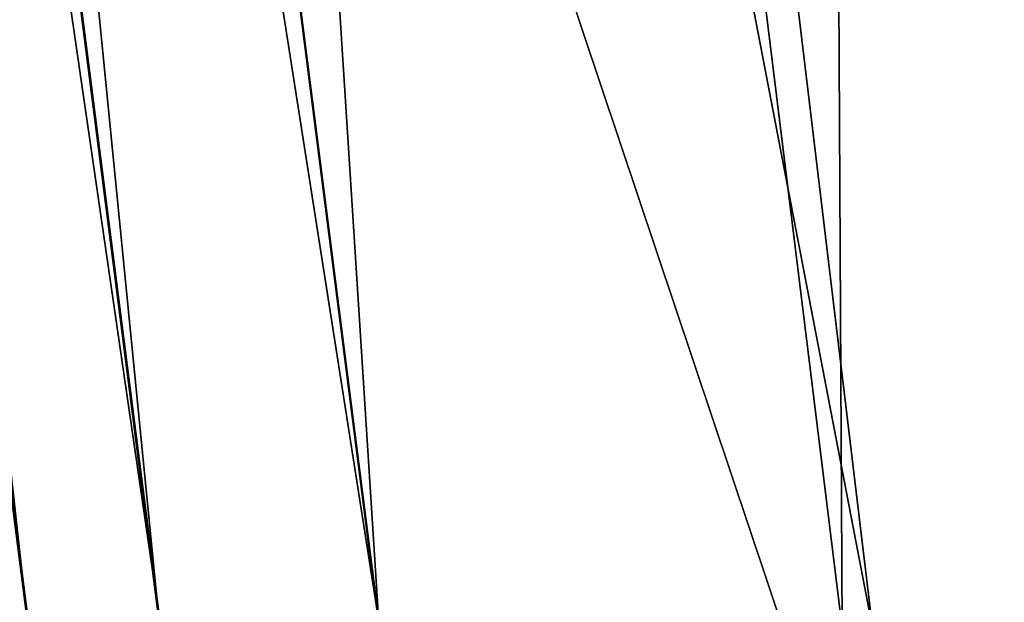
# Model space of a CAD drawing. Units: millimetres. Extents: x -421 to -90, y 30 to 75.
# Drawn here: x -391 to -391, y 52 to 52 of the extents above; entities that cross this region are included whole.
import ezdxf

# ---------------------------------------------------------------- set-up
doc = ezdxf.new("R2010")
doc.units = ezdxf.units.MM
doc.layers.get('0').update_dxf_attribs({"true_color": 0xc7c7c7})

# ---------------------------------------------------------------- blocks, each defined once
blk = doc.blocks.new('Box002')
at = {"color": 0}
mesh = blk.add_polyface(dxfattribs=at)
corners = [(1.490239262580872, 0.7909382581710815, 2.682173252105713), (1.473762154579163, 0.4387669861316681, 2.682173490524292), (1.557701110839844, 0.4515049159526825, 2.222157955169678), (1.349966526031494, 0.06523121893405914, 3.096187591552734), (1.357704043388367, 0.4247985482215881, 3.096187591552734), (1.308463335037231, 0.4160119295120239, 3.142189025878906), (1.251140117645264, 0.7256515026092529, 3.142189025878906), (1.253667116165161, 0.4009863138198853, 3.142189025878906), (1.317616701126099, 0.7521669864654541, 3.142189025878906), (1.373947858810425, 0.7651597261428833, 3.096187591552734), (1.466439008712769, 0.06523121893405914, 2.682173252105713), (1.409950017929077, 0.431124210357666, 2.958182811737061), (1.427979111671448, 0.7760898470878601, 2.958182811737061), (1.401937127113342, 0.06523121893405914, 2.958182811737061), (1.293161034584045, 0.06523125618696213, 2.533535480499268), (1.304579019546509, 0.4133873581886292, 2.533535242080688), (1.398055195808411, 0.4205003082752228, 2.064362049102783), (1.32568371295929, 0.7311686277389526, 2.500301837921143), (1.414941549301147, 0.7486581802368164, 2.046116352081299), (1.386551737785339, 0.06523124873638153, 2.064362049102783), (1.500269889831543, 0.4343826770782471, 1.501354217529297), (1.512294769287109, 0.7808562517166138, 1.496792793273926), (0.9794189929962158, 0.2895911037921906, 3.142189025878906), (1.039020299911499, 0.3153581023216248, 3.142189025878906), (0.9915332794189453, 0.5514248609542847, 3.142189025878906), (0.9220938086509705, 0.5018471479415894, 3.142189025878906), (1.110335350036621, 0.3457715213298798, 3.142189025878906), (1.076156258583069, 0.6114755868911743, 3.142189025878906), (1.184754371643066, 0.3759435415267944, 3.142189025878906), (1.166672587394714, 0.6741527318954468, 3.142189025878906), (1.122196435928345, 0.9473557472229004, 3.142189025878906), (0.9090361595153809, 0.7593715190887451, 3.142189025878906), (1.008588790893555, 0.8475073575973511, 3.142189025878906), (0.8464621901512146, 0.7213538885116577, 3.002708435058594), (0.940619170665741, 0.8222460746765137, 3.002708196640015), (1.021663665771484, 0.6254860162734985, 3.002708196640015), (0.9371445775032043, 0.5388934016227722, 3.002708196640015), (1.143729448318481, 0.7673364281654358, 2.943488121032715), (1.222041487693787, 0.4148335754871368, 2.815039157867432), (1.24580979347229, 0.7369570732116699, 2.773334741592407), (1.143405675888062, 0.4044961035251617, 2.955790996551514), (0.9907228350639343, 0.3129364848136902, 3.002708196640015), (1.06163477897644, 0.3620321154594421, 3.002708196640015), (0.9401417970657349, 0.2733583748340607, 3.142188787460327), (0.8771282434463501, 0.4705892503261566, 3.142188787460327), (0.9166573286056519, 0.2643970847129822, 3.141563653945923), (0.9446642398834229, 0.2827041745185852, 3.002708196640015), (0.8831378221511841, 0.4854220151901245, 3.002708435058594)]
mesh.append_faces([[corners[k] for k in face] for face in [(0, 1, 2), (3, 4, 5), (6, 7, 5), (5, 8, 6), (8, 5, 4), (4, 9, 8), (10, 1, 11), (1, 0, 12), (12, 11, 1), (13, 11, 4), (11, 12, 9), (9, 4, 11), (14, 15, 16), (15, 17, 18), (18, 16, 15), (19, 16, 20), (16, 18, 21), (21, 20, 16), (22, 23, 24), (24, 25, 22), (23, 26, 27), (27, 24, 23), (28, 7, 6), (6, 29, 28), (26, 28, 29), (29, 27, 26), (27, 29, 30), (25, 24, 31), (32, 31, 24), (24, 27, 32), (33, 34, 35), (35, 36, 33), (37, 35, 34), (17, 15, 38), (38, 39, 17), (39, 38, 40), (40, 37, 39), (41, 36, 35), (35, 42, 41), (42, 35, 37), (37, 40, 42), (43, 22, 25), (25, 44, 43), (45, 43, 44), (41, 46, 47), (47, 36, 41)]], dxfattribs={"vtx2": -1, "color": 0})
mesh = blk.add_polyface(dxfattribs=at)
corners = [(0.9181957244873047, 0.0652313381433487, 3.045752048492432), (0.918192446231842, 0.06523134559392929, 3.058795928955078), (0.8934629559516907, 0.2580294609069824, 3.058795928955078), (0.8934657573699951, 0.2580293416976929, 3.045752048492432), (0.9181891679763794, 0.0652313381433487, 3.072448253631592), (0.8934599757194519, 0.258029580116272, 3.072448253631592), (0.8279026746749878, 0.4409331381320953, 3.058795928955078), (0.8279046416282654, 0.4409328997135162, 3.045752048492432), (0.8279005289077759, 0.4409333765506744, 3.072448492050171), (0.9181857109069824, 0.0652313381433487, 3.086101055145264), (0.9181825518608093, 0.06523134559392929, 3.09914493560791), (0.8934541344642639, 0.2580298185348511, 3.09914493560791), (0.8934569954872131, 0.2580296993255615, 3.086101055145264), (0.8278964757919312, 0.4409339129924774, 3.09914493560791), (0.8278984427452087, 0.4409336447715759, 3.086101055145264), (0.9044339656829834, 0.260444313287735, 3.139688730239868), (0.89894038438797, 0.2592372298240662, 3.13593864440918), (0.9237867593765259, 0.06523134559392929, 3.135938882827759), (0.8382086753845215, 0.4456574320793152, 3.139688730239868), (0.9166573286056519, 0.2643970847129822, 3.141563653945923), (0.8510339260101318, 0.4533072412014008, 3.141563653945923), (0.9446642398834229, 0.2827041745185852, 3.002708196640015), (0.9177941679954529, 0.266740471124649, 3.00333309173584), (0.8525302410125732, 0.4570284485816956, 3.00333309173584), (0.9044478535652161, 0.2604506015777588, 3.005208253860474), (0.8989604115486145, 0.2592397928237915, 3.008958101272583), (0.8330590724945068, 0.443300724029541, 3.008958101272583), (0.8382084369659424, 0.4456691443920135, 3.005208015441895), (0.9181795120239258, 0.0652313381433487, 3.110970973968506), (0.8934515118598938, 0.2580299377441406, 3.110971212387085), (0.8939986228942871, 0.2581507563591003, 3.121259212493896), (0.8278945684432983, 0.4409340918064117, 3.110971450805664), (0.8284088969230652, 0.4411704242229462, 3.121259689331055), (0.8956451416015625, 0.258512943983078, 3.129688739776611), (0.9204201698303223, 0.06523134559392929, 3.129688739776611), (0.833050012588501, 0.443295955657959, 3.135938882827759), (0.9187383055686951, 0.06523134559392929, 3.121258974075317), (0.8299553394317627, 0.441879004240036, 3.129688739776611), (0.8956670761108398, 0.2585133612155914, 3.01520824432373), (0.9238117933273315, 0.0652313381433487, 3.008958101272583), (0.8940193057060242, 0.258150190114975, 3.023637771606445), (0.9204460382461548, 0.0652313381433487, 3.01520824432373), (0.8299688100814819, 0.4418797194957733, 3.01520824432373), (0.8284229040145874, 0.4411693215370178, 3.023637771606445), (0.9181985855102539, 0.0652313381433487, 3.033925771713257), (0.8934683799743652, 0.2580292224884033, 3.033926010131836), (0.8279064893722534, 0.4409326910972595, 3.033926010131836), (0.9187619686126709, 0.0652313381433487, 3.023637771606445)]
mesh.append_faces([[corners[k] for k in face] for face in [(0, 1, 2), (2, 3, 0), (1, 4, 5), (5, 2, 1), (3, 2, 6), (6, 7, 3), (2, 5, 8), (8, 6, 2), (9, 10, 11), (11, 12, 9), (12, 11, 13), (13, 14, 12), (4, 9, 12), (12, 5, 4), (5, 12, 14), (14, 8, 5), (15, 16, 17), (16, 15, 18), (15, 19, 20), (21, 22, 23), (24, 25, 26), (22, 24, 27), (10, 28, 29), (29, 11, 10), (30, 29, 28), (11, 29, 31), (31, 13, 11), (29, 30, 32), (32, 31, 29), (16, 33, 34), (33, 16, 35), (33, 30, 36), (30, 33, 37), (37, 32, 30), (38, 25, 39), (40, 38, 41), (25, 38, 42), (38, 40, 43), (44, 0, 3), (3, 45, 44), (45, 3, 7), (7, 46, 45), (45, 40, 47), (40, 45, 46), (46, 43, 40)]], dxfattribs={"vtx2": -1, "color": 0})
mesh = blk.add_polyface(dxfattribs=at)
corners = [(1.473762154579163, 0.4387669861316681, 2.682173490524292), (1.466439008712769, 0.06523121893405914, 2.682173252105713), (1.551676273345947, 0.06523121893405914, 2.222157955169678), (1.253667116165161, 0.4009863138198853, 3.142189025878906), (1.250800609588623, 0.06523125618696213, 3.142189025878906), (1.302322387695312, 0.06523123383522034, 3.142189025878906), (1.308463335037231, 0.4160119295120239, 3.142189025878906), (1.349966526031494, 0.06523121893405914, 3.096187591552734), (1.409950017929077, 0.431124210357666, 2.958182811737061), (1.401937127113342, 0.06523121893405914, 2.958182811737061), (1.357704043388367, 0.4247985482215881, 3.096187591552734), (1.398055195808411, 0.4205003082752228, 2.064362049102783), (1.386551737785339, 0.06523124873638153, 2.064362049102783), (1.293161034584045, 0.06523125618696213, 2.533535480499268), (1.500269889831543, 0.4343826770782471, 1.501354217529297), (1.490891218185425, 0.06523124873638153, 1.501354217529297), (0.9995637536048889, 0.0652313232421875, 3.142188787460327), (1.054011225700378, 0.0652313083410263, 3.142189025878906), (1.039020299911499, 0.3153581023216248, 3.142189025878906), (0.9794189929962158, 0.2895911037921906, 3.142189025878906), (1.119077920913696, 0.06523128598928452, 3.142189025878906), (1.110335350036621, 0.3457715213298798, 3.142189025878906), (1.187196731567383, 0.06523127108812332, 3.142189025878906), (1.184754371643066, 0.3759435415267944, 3.142189025878906), (1.304579019546509, 0.4133873581886292, 2.533535242080688), (1.21406888961792, 0.06523127108812332, 2.815039157867432), (1.222041487693787, 0.4148335754871368, 2.815039157867432), (1.14192271232605, 0.06523129343986511, 2.955791234970093), (1.143405675888062, 0.4044961035251617, 2.955790996551514), (1.007245182991028, 0.0652313381433487, 3.002708196640015), (0.9907228350639343, 0.3129364848136902, 3.002708196640015), (1.06163477897644, 0.3620321154594421, 3.002708196640015), (1.069370150566101, 0.0652313232421875, 3.002708196640015), (0.9237867593765259, 0.06523134559392929, 3.135938882827759), (0.9293991923332214, 0.06523134559392929, 3.139688491821289), (0.9044339656829834, 0.260444313287735, 3.139688730239868), (0.9412428140640259, 0.0652313381433487, 3.141563653945923), (0.9166573286056519, 0.2643970847129822, 3.141563653945923), (0.9633026123046875, 0.0652313381433487, 3.142188549041748), (0.9401417970657349, 0.2733583748340607, 3.142188787460327), (0.9663814902305603, 0.0652313381433487, 3.002708196640015), (0.9446642398834229, 0.2827041745185852, 3.002708196640015), (0.9420245885848999, 0.0652313381433487, 3.00333309173584), (0.9177941679954529, 0.266740471124649, 3.00333309173584), (0.929419755935669, 0.06523134559392929, 3.005208253860474), (0.9238117933273315, 0.0652313381433487, 3.008958101272583), (0.8989604115486145, 0.2592397928237915, 3.008958101272583), (0.9044478535652161, 0.2604506015777588, 3.005208253860474), (0.9181795120239258, 0.0652313381433487, 3.110970973968506), (0.9187383055686951, 0.06523134559392929, 3.121258974075317), (0.8939986228942871, 0.2581507563591003, 3.121259212493896), (0.9204201698303223, 0.06523134559392929, 3.129688739776611), (0.89894038438797, 0.2592372298240662, 3.13593864440918), (0.8956451416015625, 0.258512943983078, 3.129688739776611), (0.9204460382461548, 0.0652313381433487, 3.01520824432373), (0.8956670761108398, 0.2585133612155914, 3.01520824432373), (0.9187619686126709, 0.0652313381433487, 3.023637771606445), (0.8940193057060242, 0.258150190114975, 3.023637771606445), (0.9181985855102539, 0.0652313381433487, 3.033925771713257), (0.8934683799743652, 0.2580292224884033, 3.033926010131836)]
mesh.append_faces([[corners[k] for k in face] for face in [(0, 1, 2), (3, 4, 5), (5, 6, 3), (6, 5, 7), (8, 9, 1), (10, 7, 9), (11, 12, 13), (14, 15, 12), (16, 17, 18), (18, 19, 16), (17, 20, 21), (21, 18, 17), (22, 4, 3), (3, 23, 22), (20, 22, 23), (23, 21, 20), (24, 13, 25), (25, 26, 24), (26, 25, 27), (27, 28, 26), (29, 30, 31), (31, 32, 29), (32, 31, 28), (28, 27, 32), (33, 34, 35), (34, 36, 37), (37, 35, 34), (38, 16, 19), (19, 39, 38), (36, 38, 39), (39, 37, 36), (29, 40, 41), (41, 30, 29), (40, 42, 43), (43, 41, 40), (44, 45, 46), (46, 47, 44), (42, 44, 47), (47, 43, 42), (48, 49, 50), (51, 33, 52), (49, 51, 53), (45, 54, 55), (54, 56, 57), (56, 58, 59)]], dxfattribs={"vtx2": -1, "color": 0})
blk = doc.blocks.new('Object016')
at = {"color": 0}
mesh = blk.add_polyface(dxfattribs=at)
corners = [(0.3782027959823608, 2.93226432800293, -0.7421318292617798), (0.6683222651481628, 2.879031658172607, -0.7421318292617798), (0.6740350127220154, 2.902209043502808, -0.4913482666015625), (0.3483216762542725, 2.944615125656128, -0.4595909118652344), (0.7006299495697021, 2.879971504211426, -0.4595910310745239), (0.7062721252441406, 2.902862787246704, -0.3433284759521484), (0.3774833679199219, 2.926347017288208, -0.8020089864730835), (0.6668967008590698, 2.873244047164917, -0.8020089864730835), (0.693556547164917, 2.851273775100708, -0.7701056003570557), (0.7288001179695129, 2.86412501335144, -0.7421318292617798), (0.7345129251480103, 2.887302398681641, -0.4913482666015625), (0.381080150604248, 2.955962181091309, -0.4913481771945953), (0.3447589874267578, 2.915272951126099, -0.7701056003570557), (0.7592653036117554, 3.041018009185791, -1.642284870147705), (0.7331792712211609, 2.929563760757446, -2.128618717193604), (0.3355994820594788, 3.002512216567993, -2.128623008728027), (0.7749025821685791, 3.104654550552368, -1.192426800727844), (0.7578492164611816, 3.031821012496948, -1.69013237953186), (0.3487979769706726, 3.10687518119812, -1.69013512134552), (0.7852291464805603, 3.14643406867981, -0.7650676369667053), (0.7736992835998535, 3.097119808197021, -1.251900792121887), (0.357134610414505, 3.173552989959717, -1.25190281867981), (0.7922986149787903, 3.17507529258728, -0.4518806636333466), (0.7840776443481445, 3.139395713806152, -0.8359997868537903), (0.3624224066734314, 3.216762781143188, -0.8360020518302917), (0.7766348719596863, 3.188334703445435, -0.4029505848884583), (0.7724219560623169, 3.171241521835327, -0.4568236470222473), (0.3844812512397766, 3.242415189743042, -0.4568279981613159), (0.698247492313385, 2.948508501052856, -2.095916986465454), (0.713339626789093, 2.931537628173828, -2.110447645187378), (1.06145453453064, 2.823134899139404, -2.110454797744751), (0.6555127501487732, 2.783768177032471, -2.547704696655273), (0.7345896363258362, 2.939550876617432, -2.095917224884033), (0.3378287851810455, 3.012349128723145, -2.095924377441406), (0.6751731634140015, 2.776689052581787, -2.53314995765686), (0.3547220528125763, 2.997328758239746, -2.110454559326172), (0.7385013699531555, 3.033623218536377, -1.665175437927246), (0.3507404327392578, 3.115976095199585, -1.642289638519287), (0.6948553919792175, 2.939009666442871, -2.128618717193604), (1.080795645713806, 2.818837642669678, -2.128623247146606), (0.7235522866249084, 3.0498206615448, -1.642284274101257), (0.7205327153205872, 3.041018724441528, -1.69013237953186), (0.7544896602630615, 3.098490476608276, -1.221565246582031), (0.7392795085906982, 3.113434791564941, -1.192426323890686), (0.3586866557598114, 3.181024551391602, -1.19243049621582), (0.3673958480358124, 3.101706743240356, -1.665180563926697), (0.3754492402076721, 3.168030738830566, -1.221569299697876), (0.764990508556366, 3.141092300415039, -0.8001446723937988), (0.3638460338115692, 3.223751544952393, -0.7650699615478516), (0.7368435859680176, 3.10620379447937, -1.251901030540466), (0.7495518922805786, 3.155227661132812, -0.7650675773620605), (0.7473016381263733, 3.148460388183594, -0.8359992504119873), (0.7566038966178894, 3.183873414993286, -0.451880931854248), (0.3673922121524811, 3.253039836883545, -0.4518826901912689), (0.3807383179664612, 3.211588382720947, -0.8001483678817749), (0.3511636257171631, 2.96802020072937, -0.3433284759521484)]
mesh.append_faces([[corners[k] for k in face] for face in [(0, 1, 2), (3, 4, 5), (6, 7, 8), (9, 10, 4), (11, 2, 4), (12, 8, 1), (8, 4, 2), (2, 1, 8), (13, 14, 15), (16, 17, 18), (19, 20, 21), (22, 23, 24), (25, 26, 27), (28, 29, 30), (29, 28, 31), (29, 32, 33), (32, 29, 34), (14, 29, 35), (13, 36, 29), (29, 14, 13), (36, 13, 37), (29, 38, 39), (38, 29, 36), (36, 40, 38), (41, 36, 42), (42, 43, 41), (42, 16, 44), (17, 36, 45), (16, 42, 36), (36, 17, 16), (20, 42, 46), (19, 47, 42), (42, 20, 19), (47, 19, 48), (49, 42, 47), (47, 50, 49), (51, 47, 26), (26, 52, 51), (26, 22, 53), (23, 47, 54), (22, 26, 47), (47, 23, 22), (55, 5, 25)]], dxfattribs={"vtx2": -1, "color": 0})
mesh = blk.add_polyface(dxfattribs=at)
corners = [(0.6948553919792175, 2.939009666442871, -2.128618717193604), (0.7235522866249084, 3.0498206615448, -1.642284274101257), (1.120118379592896, 2.926341533660889, -1.642289042472839), (1.080795645713806, 2.818837642669678, -2.128623247146606), (1.143311977386475, 2.987631320953369, -1.192429900169373), (1.117609262466431, 2.917380094528198, -1.690135478973389), (0.7205327153205872, 3.041018724441528, -1.69013237953186), (0.7392795085906982, 3.113434791564941, -1.192426323890686), (0.7368435859680176, 3.10620379447937, -1.251901030540466), (0.7495518922805786, 3.155227661132812, -0.7650675773620605), (1.158599972724915, 3.027862548828125, -0.7650699019432068), (1.141213774681091, 2.980294466018677, -1.25190281867981), (1.169070839881897, 3.055443048477173, -0.4518823325634003), (1.156612873077393, 3.021012544631958, -0.8360015749931335), (0.7473016381263733, 3.148460388183594, -0.8359992504119873), (0.7566038966178894, 3.183873414993286, -0.451880931854248), (0.7724219560623169, 3.171241521835327, -0.4568236470222473), (0.7766348719596863, 3.188334703445435, -0.4029505848884583), (1.155244708061218, 3.070438146591187, -0.4029522240161896), (1.149001836776733, 3.053977012634277, -0.4568279981613159), (1.06145453453064, 2.823134899139404, -2.110454797744751), (1.083392858505249, 2.82858419418335, -2.095924615859985), (0.698247492313385, 2.948508501052856, -2.095916986465454), (0.713339626789093, 2.931537628173828, -2.110447645187378), (1.098739504814148, 2.921446561813354, -1.665180563926697), (0.7385013699531555, 3.033623218536377, -1.665175437927246), (0.7544896602630615, 3.098490476608276, -1.221565246582031), (1.122430801391602, 2.98391580581665, -1.221569180488586), (1.137990474700928, 3.024942636489868, -0.800148069858551), (0.764990508556366, 3.141092300415039, -0.8001446723937988), (1.044127941131592, 2.832743883132935, -2.128623247146606), (1.085982918739319, 2.939287424087524, -1.642289280891418), (1.081918478012085, 2.930915832519531, -1.690135359764099), (1.109264969825745, 3.000543594360352, -1.192430257797241), (1.105970144271851, 2.993660688400269, -1.25190281867981), (1.124499917030334, 3.040795087814331, -0.7650699615478516), (1.121445298194885, 3.034349918365479, -0.8360015153884888), (1.134952545166016, 3.068382501602173, -0.4518822431564331), (0.7062721252441406, 2.902862787246704, -0.3433284759521484), (1.050985217094421, 2.795529127120972, -0.3433284759521484)]
mesh.append_faces([[corners[k] for k in face] for face in [(0, 1, 2), (2, 3, 0), (4, 5, 6), (6, 7, 4), (8, 9, 10), (10, 11, 8), (12, 13, 14), (14, 15, 12), (16, 17, 18), (18, 19, 16), (20, 21, 22), (3, 20, 23), (2, 24, 20), (20, 3, 2), (1, 25, 24), (24, 2, 1), (7, 26, 27), (27, 4, 7), (5, 24, 25), (25, 6, 5), (4, 27, 24), (24, 5, 4), (11, 27, 26), (26, 8, 11), (10, 28, 27), (27, 11, 10), (9, 29, 28), (28, 10, 9), (15, 16, 19), (19, 12, 15), (13, 28, 29), (29, 14, 13), (12, 19, 28), (28, 13, 12), (30, 20, 24), (24, 31, 30), (32, 24, 27), (27, 33, 32), (34, 27, 28), (28, 35, 34), (36, 28, 19), (19, 37, 36), (38, 39, 18), (18, 17, 38)]], dxfattribs={"vtx2": -1, "color": 0})

msp = doc.modelspace()

# ---------------------------------------------------------------- block references
at = {"color": 133, "true_color": 0x58c7e1, "xscale": 6.964131832122803, "yscale": 6.964131832122803, "zscale": 4.163519859313965}
msp.add_blockref('Box002', (-397.902099609375, 51.83734130859375, -5.046594619750977), dxfattribs=at)
at = {"color": 153, "true_color": 0x5890e1, "extrusion": (-0.01401767298793112, -0.01650969285521518, 0.9997654399337026), "xscale": -2.082545042037964, "yscale": -2.082477807998657, "zscale": -2.383280277252197, "rotation": 149.196944682466}
msp.add_blockref('Object016', (-337.0923461914062, -217.3074188232422, 11.9808292388916), dxfattribs=at)

# ---------------------------------------------------------------- meshes
at = {"color": 133, "true_color": 0x58c7e1}
mesh = msp.add_polyface(dxfattribs=at)
corners = [(-367.6807556152344, 73.99446868896484, -4.894443511962891), (-367.2574462890625, 73.37771606445312, -4.894443511962891), (-392.4065551757812, 73.37771606445312, -4.894443511962891), (-367.9951477050781, 74.45759582519531, -4.864097118377686), (-392.9303283691406, 73.99446868896484, -4.894443511962891), (-368.3640747070312, 75.0098876953125, -4.59097957611084), (-368.2173156738281, 74.788818359375, -4.77305793762207), (-393.5947265625, 74.788818359375, -4.77305793762207), (-393.3195190429688, 74.45759582519531, -4.864097118377686), (-363.6954956054688, 68.27142333984375, -2.086816787719727), (-363.5047912597656, 68.03887939453125, 0.5007748603820801), (-387.7635192871094, 68.03887939453125, 0.5007748603820801), (-363.8170471191406, 68.42269134521484, -3.583593368530273), (-387.9998474121094, 68.27142333984375, -2.086816310882568), (-363.993408203125, 68.6651382446289, -4.604470729827881), (-363.9046325683594, 68.53861236572266, -4.314497470855713), (-388.259033203125, 68.53861236572266, -4.314497470855713), (-388.1504821777344, 68.42269134521484, -3.583593368530273), (-361.7671203613281, 58.17789459228516, 24.54558563232422), (-385.6051940917969, 58.20649337768555, 24.54558944702148), (-385.6153564453125, 60.78385925292969, 24.54558944702148), (-361.7533569335938, 52.20705413818359, 24.54558563232422), (-385.5900573730469, 52.21557998657227, 24.54559135437012), (-385.5950927734375, 55.29097366333008, 24.54558563232422), (-361.7579345703125, 55.27276229858398, 24.54558563232422), (-392.5572509765625, 73.53651428222656, -2.952272891998291), (-367.3801879882812, 73.53651428222656, -2.952272891998291), (-367.6028442382812, 73.86811828613281, -2.952272891998291), (-392.2654724121094, 73.18955993652344, -2.952272891998291), (-367.1446533203125, 73.18955993652344, -2.952272891998291), (-391.5596008300781, 72.36866760253906, -2.952272891998291), (-366.5740356445312, 72.36866760253906, -2.952272891998291), (-366.8809814453125, 72.80702209472656, -2.952272891998291), (-391.9391784667969, 72.80702209472656, -2.952272891998291), (-362.6478881835938, 66.21216583251953, 25.82201957702637), (-362.6586303710938, 66.4162368774414, 25.68536186218262), (-386.71484375, 66.4162368774414, 25.68536186218262), (-362.6425170898438, 65.77243041992188, 25.89034652709961), (-386.7015380859375, 66.21216583251953, 25.82201957702637), (-362.6407470703125, 63.49977111816406, 25.91312408447266), (-362.6407470703125, 64.92548370361328, 25.91312408447266), (-386.6926574707031, 64.92548370361328, 25.91312408447266), (-386.6948852539062, 65.77243041992188, 25.89034843444824), (-368.4520874023438, 75.14252471923828, -4.287515163421631), (-393.7765808105469, 75.0098876953125, -4.59097957611084), (-368.4818420410156, 75.18736267089844, -3.923358201980591), (-393.8856811523438, 75.14252471923828, -4.287515163421631), (-368.3680419921875, 75.01611328125, -3.255736827850342), (-368.4537048339844, 75.14501953125, -3.559200763702393), (-393.8876647949219, 75.14501953125, -3.559200763702393), (-393.9225463867188, 75.18736267089844, -3.923358201980591), (-368.2252502441406, 74.80126953125, -3.073658466339111), (-393.781494140625, 75.01611328125, -3.255736827850342), (-368.0402221679688, 74.52318572998047, -2.982619047164917), (-393.6045532226562, 74.80126953125, -3.073658227920532), (-367.8278198242188, 74.20457458496094, -2.952272891998291), (-393.1119995117188, 74.20457458496094, -2.952272891998291), (-393.375244140625, 74.52318572998047, -2.982619047164917), (-364.9967041015625, 70.16533660888672, -2.646044492721558), (-365.1786804199219, 70.41940307617188, -2.799158334732056), (-389.8365478515625, 70.41940307617188, -2.799158096313477), (-364.8648681640625, 69.97581481933594, -2.049374103546143), (-389.6118774414062, 70.16533660888672, -2.646044492721558), (-364.5182495117188, 69.44949340820312, 2.003883361816406), (-364.7248229980469, 69.7656021118164, -0.6268348693847656), (-389.2755126953125, 69.7656021118164, -0.6268348693847656), (-389.4489135742188, 69.97581481933594, -2.049373388290405), (-364.1185607910156, 68.84822845458984, -4.778454303741455), (-388.3690490722656, 68.6651382446289, -4.604470729827881), (-364.3058776855469, 69.12293243408203, -4.865446090698242), (-388.524169921875, 68.84822845458984, -4.778454303741455), (-364.9700622558594, 70.08746337890625, -4.894443511962891), (-364.5811157226562, 69.52432250976562, -4.894443511962891), (-389.0968322753906, 69.52432250976562, -4.894443511962891), (-388.7561645507812, 69.12293243408203, -4.865446090698242), (-386.6926574707031, 61.3237419128418, 25.91312408447266), (-362.6407470703125, 61.32373809814453, 25.91312408447266), (-386.6926574707031, 58.58957672119141, 25.91312599182129), (-362.6407470703125, 58.58872222900391, 25.91312408447266), (-386.6926574707031, 52.21557998657227, 25.91312980651855), (-362.6407470703125, 52.20705413818359, 25.91312789916992), (-362.6407470703125, 55.48604965209961, 25.91312599182129), (-386.6926574707031, 55.48945999145508, 25.91312599182129), (-388.6086730957031, 68.9422607421875, 6.225092887878418), (-364.186767578125, 68.9422607421875, 6.225092887878418), (-388.1197509765625, 68.33857727050781, 11.24901390075684), (-363.7922668457031, 68.33857727050781, 11.24901390075684), (-387.2142333984375, 67.22048950195312, 20.55386161804199), (-363.0615844726562, 67.22048950195312, 20.55386161804199), (-363.3965759277344, 67.73310089111328, 16.28786468505859), (-387.62939453125, 67.73310089111328, 16.28786468505859), (-391.1081237792969, 71.85428619384766, -2.952272415161133), (-366.2085876464844, 71.85428619384766, -2.952272415161133), (-390.6361389160156, 71.3203125, -2.936960697174072), (-365.8263854980469, 71.32032012939453, -2.936960697174072), (-365.4691467285156, 70.82320404052734, -2.891026496887207), (-390.1951293945312, 70.82320404052734, -2.891026496887207), (-390.2314147949219, 70.84741973876953, -4.894443511962891), (-365.4984436035156, 70.84741973876953, -4.894443511962891), (-390.9752197265625, 71.71114349365234, -4.894443511962891), (-366.0999755859375, 71.71114349365234, -4.894443511962891), (-366.7084045410156, 72.58558654785156, -4.894443511962891), (-391.7275390625, 72.58558654785156, -4.894443511962891), (-363.2097473144531, 67.6791000366211, 4.504122734069824), (-387.3978271484375, 67.6791000366211, 4.504123687744141), (-362.8611145019531, 67.25399017333984, 9.234417915344238), (-386.5302124023438, 66.82544708251953, 14.00285148620605), (-362.5096435546875, 66.82544708251953, 14.00285148620605), (-362.2061767578125, 66.45538330078125, 18.12061500549316), (-386.9657897949219, 67.25398254394531, 9.234418869018555), (-386.9509582519531, 66.8954086303711, 23.25922966003418), (-362.8491516113281, 66.8954086303711, 23.25922966003418), (-386.8037719726562, 66.6949462890625, 24.7713451385498), (-362.7304077148438, 66.6949462890625, 24.77134895324707), (-362.676513671875, 66.55619049072266, 25.45759963989258), (-386.7369995117188, 66.55619049072266, 25.45759963989258), (-361.7705688476562, 65.0114974975586, 24.49752044677734), (-385.6094665527344, 65.04016876220703, 24.49752044677734), (-385.6092529296875, 65.4901351928711, 24.35332107543945)]
mesh.append_faces([[corners[k] for k in face] for face in [(0, 1, 2), (3, 0, 4), (5, 6, 7), (6, 3, 8), (9, 10, 11), (12, 9, 13), (14, 15, 16), (15, 12, 17), (18, 19, 20), (21, 22, 23), (24, 23, 19), (25, 26, 27), (28, 29, 26), (30, 31, 32), (33, 32, 29), (34, 35, 36), (37, 34, 38), (39, 40, 41), (40, 37, 42), (43, 5, 44), (45, 43, 46), (47, 48, 49), (48, 45, 50), (51, 47, 52), (53, 51, 54), (27, 55, 56), (55, 53, 57), (58, 59, 60), (61, 58, 62), (63, 64, 65), (64, 61, 66), (67, 14, 68), (69, 67, 70), (71, 72, 73), (72, 69, 74), (75, 76, 39), (77, 78, 76), (79, 80, 81), (82, 81, 78), (83, 84, 63), (85, 86, 84), (87, 88, 89), (90, 89, 86), (91, 92, 31), (93, 94, 92), (60, 59, 95), (96, 95, 94), (97, 98, 71), (99, 100, 98), (2, 1, 101), (102, 101, 100), (11, 10, 103), (104, 103, 105), (106, 107, 108), (109, 105, 107), (110, 111, 88), (112, 113, 111), (36, 35, 114), (115, 114, 113), (116, 117, 118)]], dxfattribs={"vtx2": -1, "color": 133})
mesh = msp.add_polyface(dxfattribs=at)
corners = [(-401.2644348144531, 64.92548370361328, 25.91312408447266), (-401.2644348144531, 63.49977111816406, 25.91312408447266), (-386.6926574707031, 63.49977111816406, 25.91312789916992), (-401.2669372558594, 65.77243041992188, 25.89034652709961), (-386.6926574707031, 64.92548370361328, 25.91312408447266), (-408.7069396972656, 64.92791748046875, 25.89034652709961), (-408.7073974609375, 65.77312469482422, 25.86820411682129), (-401.2894287109375, 66.4162368774414, 25.68536186218262), (-401.2744445800781, 66.21216583251953, 25.82201957702637), (-386.7015380859375, 66.21216583251953, 25.82201957702637), (-408.7200012207031, 66.40482330322266, 25.66922950744629), (-386.6948852539062, 65.77243041992188, 25.89034843444824), (-408.7087707519531, 66.20722961425781, 25.80177307128906), (-402.7390441894531, 68.27142333984375, -2.086816310882568), (-402.472412109375, 68.03887939453125, 0.5007748603820801), (-409.9949340820312, 68.01832580566406, 0.5007748603820801), (-401.2644348144531, 61.3237419128418, 25.91312408447266), (-408.7069396972656, 61.32548904418945, 25.89034652709961), (-386.6926574707031, 61.3237419128418, 25.91312408447266), (-401.2644348144531, 58.590087890625, 25.91312408447266), (-408.7069396972656, 58.59156799316406, 25.89034652709961), (-386.6926574707031, 55.48945999145508, 25.91312599182129), (-401.2644348144531, 55.49150848388672, 25.91312599182129), (-401.2644348144531, 52.22069549560547, 25.91312789916992), (-386.6926574707031, 58.58957672119141, 25.91312599182129), (-408.7069396972656, 52.2232551574707, 25.89035034179688), (-408.7069396972656, 55.49316024780273, 25.89034843444824), (-387.62939453125, 67.73310089111328, 16.28786468505859), (-402.3211059570312, 67.73310089111328, 16.28786468505859), (-401.852783203125, 67.22048950195312, 20.55386352539062), (-388.1197509765625, 68.33857727050781, 11.24901390075684), (-402.8742980957031, 68.33857727050781, 11.24901390075684), (-409.3328247070312, 67.20094299316406, 20.55386352539062), (-409.833251953125, 67.71292114257812, 16.28786468505859), (-387.3978271484375, 67.6791000366211, 4.504123687744141), (-402.0599060058594, 67.6791000366211, 4.504123687744141), (-386.9657897949219, 67.25398254394531, 9.234418869018555), (-401.572509765625, 67.25399017333984, 9.234418869018555), (-409.5541687011719, 67.65898895263672, 4.504123687744141), (-386.1541137695312, 66.45538330078125, 18.12061882019043), (-400.6568908691406, 66.45538330078125, 18.12061500549316), (-401.0811767578125, 66.82544708251953, 14.00285339355469), (-408.50830078125, 66.8063735961914, 14.00285339355469), (-386.5302124023438, 66.82544708251953, 14.00285148620605), (-409.0333251953125, 67.23439025878906, 9.234419822692871), (-387.2142333984375, 67.22048950195312, 20.55386161804199), (-401.5557861328125, 66.8954086303711, 23.25923156738281), (-409.0154418945312, 66.87625885009766, 23.25923347473145), (-386.9509582519531, 66.8954086303711, 23.25922966003418), (-401.3897705078125, 66.6949462890625, 24.77134895324707), (-408.836181640625, 66.67680358886719, 24.76913261413574), (-386.7369995117188, 66.55619049072266, 25.45759963989258), (-401.314453125, 66.55619812011719, 25.45759773254395), (-386.8037719726562, 66.6949462890625, 24.7713451385498), (-408.7500915527344, 66.5405044555664, 25.44874000549316), (-385.9003295898438, 66.20569610595703, 20.89890098571777), (-400.3706359863281, 66.20569610595703, 20.89890289306641), (-408.0549011230469, 66.43675994873047, 18.12062072753906), (-407.7489929199219, 66.18738555908203, 20.89890670776367), (-400.1939392089844, 66.0311050415039, 22.6245174407959), (-400.0555114746094, 65.7260513305664, 24.06492042541504), (-407.4015197753906, 65.72197723388672, 24.03087615966797), (-407.4512939453125, 65.87417602539062, 23.5655632019043), (-400.098388671875, 65.88631439208984, 23.58425521850586), (-407.5585021972656, 66.01445007324219, 22.61984252929688), (-400.0369262695312, 65.50502014160156, 24.35332107543945), (-407.3832092285156, 65.51325988769531, 24.31059455871582), (-400.0342407226562, 65.06324005126953, 24.49752044677734), (-407.3829956054688, 65.08338928222656, 24.4507884979248), (-400.0391845703125, 64.24073791503906, 24.54558944702148), (-400.0434265136719, 62.87752532958984, 24.54558944702148), (-407.3907165527344, 62.90641784667969, 24.49752044677734), (-407.3874206542969, 64.26773834228516, 24.49752044677734), (-400.0386352539062, 60.81362915039062, 24.54558944702148), (-407.3870239257812, 60.83955383300781, 24.49752044677734), (-400.0293884277344, 58.22933197021484, 24.54558563232422), (-407.3798522949219, 58.24889755249023, 24.49751663208008), (-400.0202026367188, 55.30492782592773, 24.54558563232422), (-400.015625, 52.22069549560547, 24.54558563232422), (-407.3691711425781, 52.2232551574707, 24.49752044677734), (-407.3727111816406, 55.31621170043945, 24.49751853942871)]
mesh.append_faces([[corners[k] for k in face] for face in [(0, 1, 2), (3, 0, 4), (1, 0, 5), (0, 3, 6), (7, 8, 9), (8, 7, 10), (8, 3, 11), (3, 8, 12), (13, 14, 15), (2, 1, 16), (17, 16, 1), (18, 16, 19), (20, 19, 16), (21, 22, 23), (24, 19, 22), (25, 23, 22), (26, 22, 19), (27, 28, 29), (30, 31, 28), (32, 29, 28), (33, 28, 31), (34, 35, 14), (36, 37, 35), (15, 14, 35), (38, 35, 37), (39, 40, 41), (42, 41, 40), (43, 41, 37), (44, 37, 41), (45, 29, 46), (47, 46, 29), (48, 46, 49), (50, 49, 46), (51, 52, 7), (53, 49, 52), (10, 7, 52), (54, 52, 49), (55, 56, 40), (57, 40, 56), (58, 56, 59), (60, 61, 62), (62, 63, 60), (63, 62, 64), (64, 59, 63), (60, 65, 66), (66, 61, 60), (65, 67, 68), (68, 66, 65), (69, 70, 71), (71, 72, 69), (67, 69, 72), (72, 68, 67), (70, 73, 74), (74, 71, 70), (73, 75, 76), (76, 74, 73), (77, 78, 79), (79, 80, 77), (75, 77, 80), (80, 76, 75)]], dxfattribs={"vtx2": -1, "color": 133})
mesh = msp.add_polyface(dxfattribs=at)
corners = [(-386.6926574707031, 63.49977111816406, 25.91312789916992), (-386.6926574707031, 64.92548370361328, 25.91312408447266), (-401.2644348144531, 64.92548370361328, 25.91312408447266), (-386.6948852539062, 65.77243041992188, 25.89034843444824), (-401.2669372558594, 65.77243041992188, 25.89034652709961), (-386.7015380859375, 66.21216583251953, 25.82201957702637), (-386.71484375, 66.4162368774414, 25.68536186218262), (-401.2894287109375, 66.4162368774414, 25.68536186218262), (-401.2744445800781, 66.21216583251953, 25.82201957702637), (-361.7763671875, 60.74686050415039, 24.54558944702148), (-385.6153564453125, 60.78385925292969, 24.54558944702148), (-385.6206359863281, 62.84477615356445, 24.54559135437012), (-362.6478881835938, 66.21216583251953, 25.82201957702637), (-362.6425170898438, 65.77243041992188, 25.89034652709961), (-362.6407470703125, 63.49977111816406, 25.91312408447266), (-362.6407470703125, 64.92548370361328, 25.91312408447266), (-401.2644348144531, 61.3237419128418, 25.91312408447266), (-386.6926574707031, 61.3237419128418, 25.91312408447266), (-401.2644348144531, 58.590087890625, 25.91312408447266), (-386.6926574707031, 58.58957672119141, 25.91312599182129), (-401.2644348144531, 52.22069549560547, 25.91312789916992), (-386.6926574707031, 52.21557998657227, 25.91312980651855), (-386.6926574707031, 55.48945999145508, 25.91312599182129), (-401.2644348144531, 55.49150848388672, 25.91312599182129), (-362.6407470703125, 61.32373809814453, 25.91312408447266), (-362.6407470703125, 55.48604965209961, 25.91312599182129), (-362.6407470703125, 58.58872222900391, 25.91312408447266), (-401.852783203125, 67.22048950195312, 20.55386352539062), (-387.2142333984375, 67.22048950195312, 20.55386161804199), (-387.62939453125, 67.73310089111328, 16.28786468505859), (-362.8611145019531, 67.25399017333984, 9.234417915344238), (-386.9657897949219, 67.25398254394531, 9.234418869018555), (-387.3978271484375, 67.6791000366211, 4.504123687744141), (-362.2061767578125, 66.45538330078125, 18.12061500549316), (-386.1541137695312, 66.45538330078125, 18.12061882019043), (-386.5302124023438, 66.82544708251953, 14.00285148620605), (-362.5096435546875, 66.82544708251953, 14.00285148620605), (-401.0811767578125, 66.82544708251953, 14.00285339355469), (-401.572509765625, 67.25399017333984, 9.234418869018555), (-401.5557861328125, 66.8954086303711, 23.25923156738281), (-386.9509582519531, 66.8954086303711, 23.25922966003418), (-401.3897705078125, 66.6949462890625, 24.77134895324707), (-386.8037719726562, 66.6949462890625, 24.7713451385498), (-386.7369995117188, 66.55619049072266, 25.45759963989258), (-401.314453125, 66.55619812011719, 25.45759773254395), (-363.0615844726562, 67.22048950195312, 20.55386161804199), (-362.8491516113281, 66.8954086303711, 23.25922966003418), (-362.676513671875, 66.55619049072266, 25.45759963989258), (-362.7304077148438, 66.6949462890625, 24.77134895324707), (-362.0014038085938, 66.20569610595703, 20.89890098571777), (-385.9003295898438, 66.20569610595703, 20.89890098571777), (-361.8753356933594, 66.02943420410156, 22.62451171875), (-385.7439575195312, 66.03035736083984, 22.62451171875), (-361.7791748046875, 65.70935821533203, 24.06491851806641), (-385.6233825683594, 65.71861267089844, 24.06492042541504), (-385.6599426269531, 65.88333892822266, 23.58425140380859), (-361.8079223632812, 65.879638671875, 23.58424949645996), (-400.6568908691406, 66.45538330078125, 18.12061500549316), (-400.3706359863281, 66.20569610595703, 20.89890289306641), (-400.1939392089844, 66.0311050415039, 22.6245174407959), (-400.0555114746094, 65.7260513305664, 24.06492042541504), (-400.098388671875, 65.88631439208984, 23.58425521850586), (-361.7811584472656, 62.80408096313477, 24.54558944702148), (-385.615966796875, 64.21096801757812, 24.54558944702148), (-361.7769165039062, 64.17396545410156, 24.54558944702148), (-385.6094665527344, 65.04016876220703, 24.49752044677734), (-361.7690124511719, 65.47163391113281, 24.35331916809082), (-385.6092529296875, 65.4901351928711, 24.35332107543945), (-400.0369262695312, 65.50502014160156, 24.35332107543945), (-400.0342407226562, 65.06324005126953, 24.49752044677734), (-400.0434265136719, 62.87752532958984, 24.54558944702148), (-400.0391845703125, 64.24073791503906, 24.54558944702148), (-400.0386352539062, 60.81362915039062, 24.54558944702148), (-385.6051940917969, 58.20649337768555, 24.54558944702148), (-400.0293884277344, 58.22933197021484, 24.54558563232422), (-400.015625, 52.22069549560547, 24.54558563232422), (-400.0202026367188, 55.30492782592773, 24.54558563232422), (-385.5950927734375, 55.29097366333008, 24.54558563232422)]
mesh.append_faces([[corners[k] for k in face] for face in [(0, 1, 2), (1, 3, 4), (5, 6, 7), (3, 5, 8), (9, 10, 11), (6, 5, 12), (5, 3, 13), (1, 0, 14), (3, 1, 15), (16, 17, 0), (18, 19, 17), (20, 21, 22), (23, 22, 19), (14, 0, 17), (24, 17, 19), (25, 22, 21), (26, 19, 22), (27, 28, 29), (30, 31, 32), (33, 34, 35), (36, 35, 31), (37, 35, 34), (38, 31, 35), (39, 40, 28), (41, 42, 40), (7, 6, 43), (44, 43, 42), (45, 28, 40), (46, 40, 42), (47, 43, 6), (48, 42, 43), (49, 50, 34), (51, 52, 50), (53, 54, 55), (56, 55, 52), (57, 34, 50), (58, 50, 52), (52, 59, 58), (54, 60, 61), (61, 55, 54), (55, 61, 59), (59, 52, 55), (62, 11, 63), (64, 63, 65), (66, 67, 54), (54, 67, 68), (68, 60, 54), (67, 65, 69), (69, 68, 67), (63, 11, 70), (70, 71, 63), (65, 63, 71), (71, 69, 65), (11, 10, 72), (72, 70, 11), (10, 73, 74), (74, 72, 10), (75, 76, 77), (73, 77, 76), (76, 74, 73)]], dxfattribs={"vtx2": -1, "color": 133})
mesh = msp.add_polyface(dxfattribs=at)
corners = [(-401.2894287109375, 38.26869201660156, 25.68536567687988), (-386.71484375, 38.26357269287109, 25.68536376953125), (-386.7015380859375, 38.4591178894043, 25.82202339172363), (-401.2744445800781, 38.4693489074707, 25.82202339172363), (-386.6948852539062, 38.88401412963867, 25.89035034179688), (-401.2644348144531, 39.72737884521484, 25.91312789916992), (-386.6926574707031, 39.70691680908203, 25.91312789916992), (-386.6926574707031, 41.09647369384766, 25.91312980651855), (-401.2669372558594, 38.89987182617188, 25.89035034179688), (-385.6206359863281, 41.74294281005859, 24.54559135437012), (-385.6153564453125, 43.7578125, 24.54558944702148), (-361.7763671875, 43.75729370117188, 24.54558944702148), (-362.6478881835938, 38.44206237792969, 25.82202339172363), (-362.6425170898438, 38.85757827758789, 25.89035034179688), (-362.6407470703125, 41.05895233154297, 25.91312789916992), (-362.6407470703125, 39.67280578613281, 25.91312789916992), (-386.6926574707031, 43.22134399414062, 25.91312789916992), (-401.2644348144531, 43.24180603027344, 25.91312789916992), (-386.6926574707031, 45.90229797363281, 25.91312789916992), (-401.2644348144531, 45.91815948486328, 25.91312789916992), (-386.6926574707031, 48.96012115478516, 25.91312789916992), (-386.6926574707031, 52.21557998657227, 25.91312980651855), (-401.2644348144531, 52.22069549560547, 25.91312789916992), (-401.2644348144531, 48.97035217285156, 25.91312789916992), (-362.6407470703125, 48.94306564331055, 25.91312789916992), (-362.6407470703125, 45.8758659362793, 25.91312789916992), (-362.6407470703125, 43.18723297119141, 25.91312789916992), (-387.62939453125, 36.95523452758789, 16.28786468505859), (-387.2142333984375, 37.46784591674805, 20.55386352539062), (-401.852783203125, 37.46784210205078, 20.55386543273926), (-387.3978271484375, 37.00923919677734, 4.504122734069824), (-386.9657592773438, 37.43349838256836, 9.234417915344238), (-362.8611145019531, 37.43264770507812, 9.234417915344238), (-386.5302124023438, 37.85948181152344, 14.00285148620605), (-386.1541137695312, 38.22443008422852, 18.12061882019043), (-362.2061767578125, 38.21590423583984, 18.12061500549316), (-362.5096435546875, 37.85607147216797, 14.00285148620605), (-401.0811767578125, 37.86152648925781, 14.00285339355469), (-401.572509765625, 37.43400955200195, 9.234418869018555), (-386.9509582519531, 37.79292678833008, 23.25923347473145), (-401.5557861328125, 37.79292678833008, 23.25923347473145), (-386.8037719726562, 37.99253463745117, 24.77134895324707), (-401.3897705078125, 37.99304962158203, 24.7713508605957), (-386.7369995117188, 38.12873458862305, 25.45759963989258), (-401.314453125, 38.13077926635742, 25.45760345458984), (-362.676513671875, 38.12532424926758, 25.45759963989258), (-362.7304077148438, 37.99168395996094, 24.77134895324707), (-363.0615844726562, 37.46784591674805, 20.55386161804199), (-362.8491516113281, 37.79292678833008, 23.25922966003418), (-385.9003295898438, 38.4655876159668, 20.89890289306641), (-362.0014038085938, 38.44853591918945, 20.89890098571777), (-385.7439575195312, 38.63069534301758, 22.6245174407959), (-361.8753356933594, 38.60433197021484, 22.62451553344727), (-385.6599426269531, 38.76747894287109, 23.58425521850586), (-385.6233825683594, 38.92368316650391, 24.06492042541504), (-361.7791748046875, 38.88688659667969, 24.06492042541504), (-361.8079223632812, 38.73366165161133, 23.58425521850586), (-400.098388671875, 38.78701400756836, 23.58425521850586), (-400.0555114746094, 38.94387054443359, 24.06492042541504), (-400.1939392089844, 38.64632034301758, 22.6245174407959), (-400.6568908691406, 38.22954559326172, 18.12061882019043), (-400.3706359863281, 38.4758186340332, 20.89890670776367), (-385.6092529296875, 39.14704132080078, 24.35332107543945), (-361.7690124511719, 39.1143798828125, 24.35331916809082), (-385.615966796875, 40.40438079833984, 24.54558944702148), (-361.7811584472656, 41.73759078979492, 24.54558944702148), (-385.6094665527344, 39.58984375, 24.49752044677734), (-361.7769165039062, 40.39021682739258, 24.54558944702148), (-400.0369262695312, 39.1628532409668, 24.35332107543945), (-400.0342407226562, 39.59849166870117, 24.49752044677734), (-400.0434265136719, 41.73782348632812, 24.54559135437012), (-400.0391845703125, 40.40530776977539, 24.54558944702148), (-400.0386352539062, 43.75055694580078, 24.54558944702148), (-400.0293884277344, 46.27857208251953, 24.54558563232422), (-385.6051940917969, 46.28453063964844, 24.54558944702148), (-400.015625, 52.22069549560547, 24.54558563232422), (-385.5900573730469, 52.21557998657227, 24.54559135437012), (-385.5950927734375, 49.15860748291016, 24.54558563232422), (-400.0202026367188, 49.15693283081055, 24.54558563232422), (-385.5950927734375, 55.29097366333008, 24.54558563232422)]
mesh.append_faces([[corners[k] for k in face] for face in [(0, 1, 2), (3, 2, 4), (5, 6, 7), (8, 4, 6), (9, 10, 11), (12, 2, 1), (13, 4, 2), (14, 7, 6), (15, 6, 4), (7, 16, 17), (16, 18, 19), (20, 21, 22), (18, 20, 23), (21, 20, 24), (20, 18, 25), (16, 7, 14), (18, 16, 26), (27, 28, 29), (30, 31, 32), (33, 34, 35), (31, 33, 36), (34, 33, 37), (33, 31, 38), (28, 39, 40), (39, 41, 42), (43, 1, 0), (41, 43, 44), (1, 43, 45), (43, 41, 46), (39, 28, 47), (41, 39, 48), (34, 49, 50), (49, 51, 52), (53, 54, 55), (51, 53, 56), (54, 53, 57), (57, 58, 54), (53, 51, 59), (49, 34, 60), (51, 49, 61), (54, 62, 63), (64, 9, 65), (66, 64, 67), (54, 58, 68), (68, 62, 54), (62, 68, 69), (69, 66, 62), (70, 9, 64), (64, 71, 70), (71, 64, 66), (66, 69, 71), (9, 70, 72), (72, 10, 9), (10, 72, 73), (73, 74, 10), (75, 76, 77), (77, 78, 75), (78, 77, 74), (74, 73, 78), (79, 76, 75)]], dxfattribs={"vtx2": -1, "color": 133})

doc.saveas('drawing.dxf')
